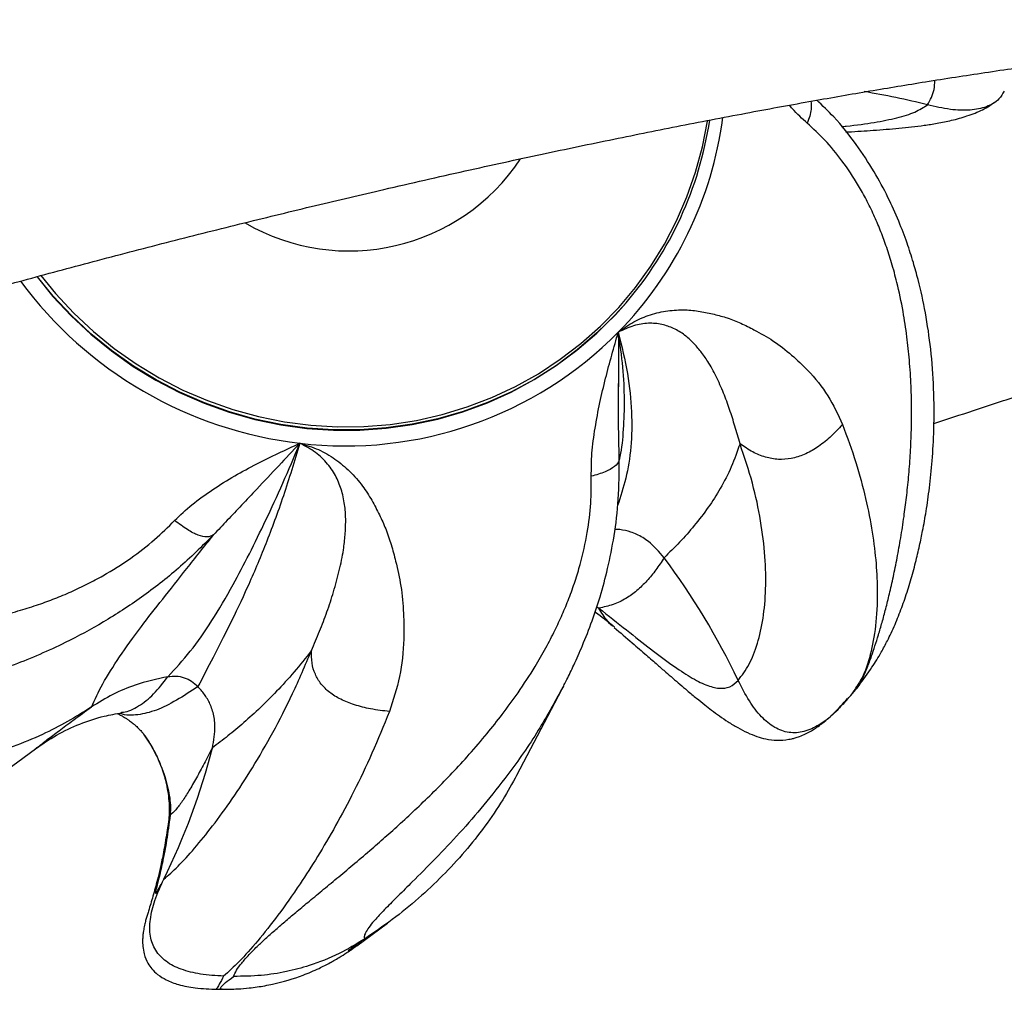
# Model space of a CAD drawing. Units: inches. Extents: x 33 to 1919, y 28 to 1228.
# Drawn here: x 688 to 695, y 303 to 310 of the extents above; entities that cross this region are included whole.
import ezdxf

# ---------------------------------------------------------------- set-up
doc = ezdxf.new("R2010")
doc.units = ezdxf.units.IN
doc.header["$LTSCALE"] = 115
doc.header["$MEASUREMENT"] = 0

msp = doc.modelspace()

# ---------------------------------------------------------------- linework, layer by layer
at = {"color": 7, "linetype": 'Continuous', "lineweight": 25}
for p, q in [((692.3578591, 307.7803111), (692.3597098, 307.7824671)), ((692.3042699, 307.2220042), (692.304278, 307.1593006)), ((692.3046645, 306.6391371), (692.3050602, 306.6279852)), ((691.5500228, 304.2796302), (691.8830074, 304.9141511)), ((691.8950167, 304.9400598), (691.8809725, 304.9153231)), ((694.0915949, 304.9547875), (694.0669811, 304.9203298)), ((694.0714867, 304.9267567), (694.0834175, 304.9437694)), ((694.0774107, 304.9352041), (694.0928838, 304.9538448)), ((688.6172502, 304.744713), (688.6210114, 304.744967)), ((688.7816332, 304.5832079), (688.7866014, 304.576845)), ((688.7820437, 304.5836408), (688.8356171, 304.502148)), ((687.7185183, 304.2815844), (687.9803794, 304.4746987)), ((687.9784997, 304.4738287), (687.9801341, 304.4750309)), ((688.958919, 303.8723377), (688.9797021, 303.9821346)), ((690.3634101, 303.0141304), (690.5900094, 303.1812288)), ((690.3584498, 303.0109122), (690.3632291, 303.014378))]:
    msp.add_line(p, q, dxfattribs=at)
at = {"color": 8, "linetype": 'Continuous', "lineweight": 25}
msp.add_line((692.1415915, 305.5270432), (692.1577386, 305.5170859), dxfattribs=at)
at = {"color": 8, "linetype": 'Continuous', "lineweight": 25, "flags": 128}
for points in [[(688.2645113, 307.7051346), (688.4099752, 307.5693976), (688.5644117, 307.4439548), (688.7270513, 307.329431), (688.8970837, 307.2263968), (689.0736619, 307.1353655), (689.2559061, 307.0567907), (689.4429083, 306.9910637), (689.6337371, 306.9385121), (689.8274416, 306.8993976), (690.0230569, 306.8739152), (690.2196084, 306.8621916), (690.4161168, 306.8642855), (690.6116033, 306.8801863), (690.8050938, 306.9098148), (690.9956245, 306.9530234), (691.1822461, 307.0095969), (691.3640289, 307.0792534), (691.5400672, 307.1616458), (691.709484, 307.2563638), (691.8714353, 307.3629354), (692.0251144, 307.4808296), (692.1697554, 307.6094592), (692.3046379, 307.7481834), (692.4290899, 307.8963109), (692.5424914, 308.0531038), (692.6442773, 308.2177811), (692.7339407, 308.3895223), (692.8110348, 308.5674717), (692.8751755, 308.7507429), (692.9260433, 308.9384228), (692.9633847, 309.1295764), (692.9637037, 309.1315948)], [(692.3597098, 307.7824671), (692.2803662, 307.6940697), (692.1436097, 307.5584318), (691.9974164, 307.4328893), (691.8424986, 307.318054), (691.679611, 307.2144852), (691.5095472, 307.1226875), (691.3331358, 307.0431083), (691.151236, 306.9761351), (690.9647343, 306.9220943), (690.7745392, 306.8812491), (690.5815773, 306.8537986), (690.3867886, 306.8398764), (690.1911223, 306.8395505), (689.9955315, 306.8528223), (689.8009692, 306.8796273), (689.6083832, 306.9198349), (689.4187118, 306.973249), (689.2328791, 307.0396097), (689.0517904, 307.1185934), (688.876328, 307.2098155), (688.7073466, 307.3128314), (688.5456697, 307.4271394), (688.3920847, 307.5521825), (688.2473401, 307.6873516), (688.1121409, 307.831988), (687.9954244, 307.9745435)], [(688.0196183, 307.9834641), (688.1287444, 307.8504894), (688.2645113, 307.7051346)]]:
    msp.add_lwpolyline(points, dxfattribs=at)
at = {"color": 7, "linetype": 'Continuous', "lineweight": 25, "flags": 128}
msp.add_lwpolyline([(687.9924624, 307.9738371), (688.1102902, 307.829832), (688.2454894, 307.6851955), (688.3902341, 307.5500265), (688.543819, 307.4249834), (688.705496, 307.3106754), (688.8744773, 307.2076595), (689.0499397, 307.1164374), (689.2310284, 307.0374537), (689.4168612, 306.971093), (689.6065325, 306.9176789), (689.7991185, 306.8774713), (689.9936809, 306.8506663), (690.1892716, 306.8373945), (690.384938, 306.8377204), (690.5797266, 306.8516426), (690.7726885, 306.8790931), (690.9628837, 306.9199383), (691.1493854, 306.9739791), (691.3312851, 307.0409522), (691.5076966, 307.1205315), (691.6777604, 307.2123292), (691.840648, 307.3158979), (691.9955658, 307.4307333), (692.1417591, 307.5562758), (692.2785156, 307.6919137), (692.3578591, 307.7803111)], dxfattribs=at)
at = {"color": 7, "linetype": 'Continuous', "lineweight": 25}
for centre, radius, start, end in [((693.2773709, 304.1245323), 5.2916883, 75.59716462, 80.79662019), ((690.3077588, 309.5407051), 2.7022035, 319.40799706, 351.3757182), ((690.3055284, 309.6929603), 1.5261066, 239.66298363, 326.4332924), ((690.2795922, 309.5656932), 2.8453144, 263.1760129, 315.28818948), ((688.3553821, 302.6835995), 5.3531172, 25.42553202, 36.81435021), ((689.3995544, 308.6903793), 6, 320.45854772, 321.14568439), ((684.4340992, 305.7218596), 5.0140105, 333.77836454, 345.67580546), ((689.3995544, 308.6903793), 6, 269.24732568, 269.67763209)]:
    msp.add_arc(centre, radius, start, end, dxfattribs=at)
at = {"color": 8, "linetype": 'Continuous', "lineweight": 25}
for centre, radius, start, end in [((690.2997723, 309.5241073), 2.8017581, 315.60221317, 352.44018667), ((690.2917223, 309.7300317), 3.0099394, 216.43125953, 263.31844597)]:
    msp.add_arc(centre, radius, start, end, dxfattribs=at)
at = {"color": 7, "linetype": 'Continuous', "lineweight": 25}
for points, knots in [([(700.5582543, 309.714786), (700.5880679, 309.7505766), (700.6432936, 309.8168739), (700.7096151, 309.9079656), (700.75899, 309.9814701), (700.796022, 310.0406144), (700.8264489, 310.0923713), (700.8541926, 310.1424796), (700.8871436, 310.2055232), (700.9271109, 310.2893939), (700.9697387, 310.3923862), (701.015929, 310.5236292), (701.0602577, 310.688935), (701.0904786, 310.8684037), (701.1043517, 311.0435637), (701.1031632, 311.2144445), (701.0855018, 311.3970067), (701.0486758, 311.5845575), (700.9934128, 311.766799), (700.9341267, 311.9107737), (700.8799446, 312.0202013), (700.8273202, 312.1146879), (700.7620001, 312.217421), (700.6853951, 312.3214989), (700.6085792, 312.413151), (700.5353777, 312.4913561), (700.4609549, 312.5633494), (700.3838385, 312.6308899), (700.3071262, 312.6916538), (700.2378266, 312.7418483), (700.171375, 312.7864875), (700.0989256, 312.8315967), (699.9878385, 312.894696), (699.8501215, 312.961555), (699.7018645, 313.0215522), (699.5673588, 313.0680448), (699.4323094, 313.1077847), (699.2927328, 313.1423984), (699.1540778, 313.1710299), (699.0342484, 313.1915319), (698.939529, 313.2054416), (698.8673097, 313.2149363), (698.7945115, 313.2235401), (698.7114301, 313.2322119), (698.6166637, 313.2406523), (698.5166306, 313.2479933), (698.4189483, 313.2537605), (698.3120789, 313.2587498), (698.1900134, 313.2628072), (698.0453031, 313.2654317), (697.8951566, 313.2659305), (697.7483382, 313.2644476), (697.6227605, 313.2617629), (697.5108474, 313.2584336), (697.4022095, 313.2544422), (697.2771633, 313.2488946), (697.1347772, 313.2414192), (696.9817871, 313.2320795), (696.8328947, 313.2217579), (696.7044213, 313.2119603), (696.6054844, 313.2038972), (696.5317603, 313.1976165), (696.4679467, 313.1920141), (696.3973112, 313.1856306), (696.3014528, 313.176657), (696.1768661, 313.1644606), (696.0227747, 313.1485484), (695.8524427, 313.1299461), (695.6346482, 313.1048635), (695.3762737, 313.0731619), (695.0775861, 313.0339033), (694.7841216, 312.9929962), (694.4919374, 312.9501413), (694.1888775, 312.9036128), (693.861742, 312.8511332), (693.5037023, 312.7911309), (693.1141012, 312.7229479), (692.6926063, 312.6459423), (692.2391066, 312.5594783), (691.7612955, 312.4644392), (691.2612653, 312.3608815), (690.7618006, 312.2535507), (690.2773168, 312.145884), (689.8295873, 312.0435121), (689.4192436, 311.9473901), (689.0466141, 311.8582847), (688.6935103, 311.7723142), (688.3483993, 311.6868818), (687.996342, 311.5975574), (687.6417258, 311.5055541), (687.2934113, 311.4132163), (686.9523636, 311.3209818), (686.615632, 311.228185), (686.2650366, 311.1297025), (685.8932167, 311.0231189), (685.4975406, 310.9071867), (685.0797106, 310.7818398), (684.6419113, 310.6471102), (684.1939239, 310.5053897), (683.7494463, 310.3606346), (683.3146458, 310.2147638), (682.8953111, 310.0696854), (682.4925105, 309.9257847), (682.1630093, 309.8041631), (681.8995348, 309.7042897), (681.700819, 309.6274416), (681.5222669, 309.5570355), (681.382448, 309.5009092), (681.2762344, 309.4576902), (681.1982131, 309.4256348), (681.1304489, 309.3975509), (681.0688819, 309.3718396), (681.0028225, 309.3440505), (680.9242354, 309.3106948), (680.8279502, 309.269353), (680.7199316, 309.2223125), (680.606801, 309.1722362), (680.4958491, 309.1222807), (680.3690044, 309.0641819), (680.2288117, 308.9985093), (680.0772585, 308.9254754), (679.9342686, 308.8545403), (679.794957, 308.7833358), (679.6543043, 308.709087), (679.5110854, 308.6306423), (679.3734297, 308.5520537), (679.2476357, 308.4770693), (679.0964483, 308.3830449), (678.9192987, 308.2654436), (678.7618306, 308.1498856), (678.6457491, 308.0573286), (678.5669467, 307.99138), (678.4895266, 307.9224647), (678.4161176, 307.8529542), (678.3542327, 307.7907745), (678.2950169, 307.7279308), (678.2592764, 307.6870466), (678.2408874, 307.666011)], [0, 0, 0, 0, 0.0066144966, 0.0122524815, 0.0159816006, 0.0190835414, 0.02194839, 0.0241572802, 0.0264663084, 0.030975531, 0.0356891, 0.0399449902, 0.0464760665, 0.0529897859, 0.0595432206, 0.0661689984, 0.0729610251, 0.0799225729, 0.0868319517, 0.093060514, 0.0964258687, 0.0998236127, 0.1047260447, 0.1097324431, 0.1140476417, 0.1180429125, 0.1219370193, 0.1262893184, 0.1304427554, 0.1339452495, 0.1369538891, 0.1407040982, 0.1454681372, 0.1545778441, 0.1620170849, 0.1693784164, 0.1770843079, 0.1850809427, 0.1933717184, 0.2010734939, 0.2055727945, 0.2094323661, 0.2133979296, 0.2181478656, 0.223678339, 0.2294192362, 0.2347304543, 0.2396149232, 0.2466434912, 0.2542068818, 0.2621724311, 0.2694593692, 0.2759140372, 0.2803489552, 0.2854538191, 0.2912271682, 0.2976673784, 0.3047724481, 0.3115191028, 0.3169529427, 0.321077222, 0.3238943686, 0.3260860858, 0.3289726164, 0.3325871193, 0.3377805978, 0.3439827437, 0.3508492472, 0.3575983799, 0.3688735222, 0.3797142723, 0.3901226728, 0.4001006358, 0.4102014704, 0.4210839634, 0.4327458634, 0.445183019, 0.4583907524, 0.4723639934, 0.4870971165, 0.5018885028, 0.5173643624, 0.5316927639, 0.5448849045, 0.5569504277, 0.5678976158, 0.5777337711, 0.5880755107, 0.5983372374, 0.6087873687, 0.6194241193, 0.6292542917, 0.6392354192, 0.649712116, 0.6610610462, 0.6732836396, 0.6863812155, 0.7003552369, 0.7152007178, 0.7302244043, 0.7449601855, 0.760056784, 0.7748401817, 0.7893110827, 0.7976929326, 0.8058926014, 0.8132974016, 0.8197694265, 0.823565221, 0.826945439, 0.8299097417, 0.8324578205, 0.8350894706, 0.8386931025, 0.8429981519, 0.8481806349, 0.8536421655, 0.8589681501, 0.8641584879, 0.8722777838, 0.8801061917, 0.8877383263, 0.8952016562, 0.9031367766, 0.9116617295, 0.9204246371, 0.9283794235, 0.9355360681, 0.9498421994, 0.9642606358, 0.9689395035, 0.97451229, 0.9809958158, 0.9857832553, 0.9909821757, 0.9953601817, 1, 1, 1, 1]), ([(680.8575675, 305.3443851), (680.857393, 305.344214), (680.8565812, 305.3434186), (680.8604242, 305.3467364), (680.8713485, 305.3554706), (680.883752, 305.3649733), (680.8981778, 305.3756565), (680.9150077, 305.3877637), (680.9402437, 305.4053828), (680.9764092, 305.4296577), (681.0213238, 305.4585244), (681.0704942, 305.4888922), (681.1301562, 305.5245253), (681.2026526, 305.5662362), (681.289875, 305.614404), (681.3786825, 305.6617523), (681.4732556, 305.7106136), (681.5783914, 305.7633291), (681.697471, 305.8212401), (681.8663847, 305.9009073), (682.0878645, 306.0011877), (682.3741791, 306.1247556), (682.6844686, 306.2528979), (683.0192317, 306.3854723), (683.3697485, 306.5190139), (683.7298409, 306.6514213), (684.0877827, 306.7787747), (684.4513111, 306.9043342), (684.8301983, 307.0315883), (685.2471041, 307.1676187), (685.670284, 307.3016178), (686.0942953, 307.4321789), (686.5137785, 307.5580725), (686.959154, 307.6882458), (687.4302459, 307.8222108), (687.9266356, 307.9593859), (688.4475461, 308.0991066), (688.9848017, 308.2387796), (689.5241001, 308.3745136), (690.0508782, 308.502831), (690.5975146, 308.6317357), (691.1586202, 308.7593234), (691.7279015, 308.8835803), (692.2611263, 308.9952648), (692.7757086, 309.0986436), (693.2679855, 309.1931971), (693.7347663, 309.2786047), (694.1688075, 309.3542026), (694.5948627, 309.4246193), (695.0282596, 309.4919552), (695.4710961, 309.5557308), (695.8310152, 309.6029596), (696.1045739, 309.6359808), (696.2878906, 309.656824), (696.4485116, 309.6740135), (696.5787096, 309.6871389), (696.6825958, 309.6970811), (696.771822, 309.7052577), (696.8692762, 309.7137763), (696.9790342, 309.7227788), (697.1024776, 309.7321059), (697.2313212, 309.7408789), (697.3591574, 309.7484739), (697.4756369, 309.7543498), (697.5761547, 309.7585565), (697.6668151, 309.7616163), (697.7536004, 309.7638358), (697.8428775, 309.7653051), (697.9344185, 309.7658431), (698.0192034, 309.7652962), (698.093138, 309.7639131), (698.1563841, 309.7620083), (698.2161617, 309.7594956), (698.2747239, 309.7562495), (698.330414, 309.7522777), (698.3778794, 309.7480351), (698.4143758, 309.7441352), (698.4426572, 309.7406704), (698.4657182, 309.7374975), (698.4866174, 309.7342481), (698.5053412, 309.7310454), (698.5159083, 309.7286096), (698.5130812, 309.7294831), (698.5127713, 309.7295788)], [0, 0, 0, 0, 0.001555051, 0.007231696, 0.012905337, 0.018181307, 0.023124505, 0.028341128, 0.034267746, 0.041765666, 0.050080171, 0.057796236, 0.064877973, 0.075542878, 0.085252044, 0.094566356, 0.103507695, 0.112933856, 0.123268789, 0.133961332, 0.153629068, 0.172631924, 0.192376931, 0.212355083, 0.231879507, 0.250941077, 0.269534826, 0.286224943, 0.304113967, 0.323202334, 0.343490192, 0.360584987, 0.378447534, 0.397077708, 0.41647522, 0.436639801, 0.457571096, 0.479265769, 0.500875983, 0.521731929, 0.541832624, 0.565893448, 0.588771311, 0.610464927, 0.63097319, 0.652533578, 0.672605472, 0.691227994, 0.709946421, 0.730510079, 0.75204443, 0.774543129, 0.785454918, 0.795464424, 0.804420326, 0.812324247, 0.817797559, 0.822636777, 0.828257681, 0.835605081, 0.84318966, 0.852010015, 0.861152633, 0.869437365, 0.876861848, 0.883428453, 0.890299272, 0.897714525, 0.905942474, 0.9146011, 0.921541141, 0.928073376, 0.934680797, 0.941979842, 0.949967859, 0.957621408, 0.963670009, 0.968693008, 0.974193216, 0.98066872, 0.988082008, 0.998693508, 1, 1, 1, 1]), ([(694.641079, 306.8879092), (694.7399538, 306.9197745), (694.9590867, 306.9903964), (695.2808177, 307.0974537), (695.5969694, 307.2048332), (695.8824233, 307.3040154), (696.1489749, 307.3985434), (696.4125514, 307.4940197), (696.6795274, 307.5929397), (696.949335, 307.6953729), (697.2186013, 307.8003251), (697.4285465, 307.8845001), (697.5769068, 307.9452149), (697.6627126, 307.9807154), (697.7354696, 308.0111086), (697.7955981, 308.0364355), (697.8450258, 308.0573989), (697.893268, 308.0779773), (697.9532834, 308.1037422), (698.0342775, 308.1388419), (698.1375641, 308.1841888), (698.2558832, 308.2370024), (698.3786468, 308.2928708), (698.5179451, 308.3575536), (698.6632752, 308.4267686), (698.8129272, 308.5002306), (698.9521728, 308.5706084), (699.0888688, 308.6418556), (699.2219773, 308.7136452), (699.3466904, 308.7833676), (699.4643866, 308.8515596), (699.5836584, 308.9233424), (699.6975974, 308.9950718), (699.7986316, 309.0616945), (699.8791637, 309.1169844), (699.95014, 309.1674905), (700.0198438, 309.2188662), (700.0875747, 309.2708885), (700.1548876, 309.3247661), (700.2277651, 309.3856509), (700.3024929, 309.4518041), (700.3758561, 309.5208182), (700.4393327, 309.5842157), (700.5011051, 309.6494753), (700.5387609, 309.6925084), (700.5582241, 309.7147508)], [0, 0, 0, 0, 0.034424258, 0.076293356, 0.115424181, 0.150401555, 0.183817326, 0.218456715, 0.254495041, 0.291938622, 0.330794252, 0.370145465, 0.385250441, 0.398479299, 0.409830042, 0.419300916, 0.42689042, 0.433359097, 0.442339224, 0.455667069, 0.472615007, 0.493191124, 0.515165125, 0.535861515, 0.566657371, 0.594070271, 0.619789658, 0.646914069, 0.67521311, 0.701581926, 0.726017099, 0.751927667, 0.781196009, 0.804767693, 0.824478703, 0.840542249, 0.857357658, 0.876439565, 0.891924908, 0.91026763, 0.932382155, 0.949088854, 0.967509304, 0.983206556, 1, 1, 1, 1]), ([(695.1620348, 309.3509727), (695.150572, 309.3311498), (695.1207011, 309.2794932), (695.0286397, 309.2291248), (694.9038428, 309.2056716), (694.7545871, 309.2132058), (694.6501213, 309.2370238), (694.5936139, 309.2499073)], [0, 0, 0, 0, 0.110659427, 0.288366869, 0.487482767, 0.722770348, 1, 1, 1, 1]), ([(694.0830054, 304.941727), (694.1171549, 304.9869531), (694.1782405, 305.0678522), (694.2471822, 305.1811816), (694.2944582, 305.269491), (694.337966, 305.3593911), (694.3816167, 305.4616923), (694.4280228, 305.5885476), (694.4690619, 305.7188078), (694.504637, 305.8491232), (694.5346911, 305.9759884), (694.5606742, 306.1013796), (694.5857889, 306.2425969), (694.6104086, 306.4153831), (694.6309818, 306.6171844), (694.6445541, 306.8627907), (694.6435171, 307.1400883), (694.6219489, 307.4312956), (694.5825376, 307.7016472), (694.5359333, 307.91556), (694.4884499, 308.0872991), (694.4417176, 308.2320037), (694.3803129, 308.3936941), (694.3002846, 308.5711153), (694.1968346, 308.762559), (694.063867, 308.9631086), (693.9238479, 309.1419456), (693.8156413, 309.2440893), (693.7727211, 309.2846046)], [0, 0, 0, 0, 0.028772715, 0.051467773, 0.068743606, 0.081606817, 0.113409539, 0.147115572, 0.183288041, 0.21934215, 0.250653251, 0.277843421, 0.312707603, 0.352922884, 0.398291121, 0.448843497, 0.51421228, 0.575462069, 0.632364175, 0.684408895, 0.711570627, 0.742872176, 0.778384399, 0.818234957, 0.862635689, 0.911795383, 0.965013608, 1, 1, 1, 1]), ([(693.9896684, 309.0487691), (693.9952338, 309.0490842), (694.067119, 309.053154), (694.165629, 309.0594614), (694.2896344, 309.068676), (694.3843154, 309.0769175), (694.4784161, 309.0866621), (694.5721418, 309.0984608), (694.6701248, 309.113753), (694.7787284, 309.1356818), (694.8936158, 309.1679171), (695.0077615, 309.2123366), (695.069351, 309.2545899), (695.1007031, 309.2760989)], [0, 0, 0, 0, 0.011004521, 0.142138511, 0.212858744, 0.286093889, 0.361907556, 0.440397939, 0.525528729, 0.623658481, 0.736949621, 0.866094332, 1, 1, 1, 1]), ([(692.3016275, 307.5638974), (692.3396886, 307.5912408), (692.415714, 307.6458581), (692.5408908, 307.6977338), (692.6693289, 307.726195), (692.7933812, 307.7327061), (692.9084554, 307.7201363), (693.0123566, 307.6981325), (693.113332, 307.6703101), (693.2117041, 307.6313093), (693.3251211, 307.573716), (693.4557966, 307.5017708), (693.5872885, 307.3968862), (693.7277438, 307.2652245), (693.8626739, 307.0994799), (693.9304112, 306.9530047), (693.9639521, 306.8804759)], [0, 0, 0, 0, 0.0554046026, 0.1106685096, 0.1676892723, 0.2260307854, 0.2778436994, 0.3287215656, 0.3771949559, 0.4296555522, 0.4845288053, 0.567497768, 0.6581616792, 0.7451387258, 0.8738027977, 1, 1, 1, 1]), ([(693.2041625, 306.7372329), (693.1917764, 306.7808526), (693.1667051, 306.8691457), (693.1275028, 306.9919333), (693.0834658, 307.114538), (693.0287391, 307.2345418), (692.9749596, 307.3367532), (692.914992, 307.4204189), (692.8587581, 307.4857762), (692.794673, 307.5450507), (692.7160301, 307.5926517), (692.6270145, 307.6252793), (692.5260827, 307.6344709), (692.4144526, 307.6168005), (692.3395693, 307.5816881), (692.3016275, 307.5638974)], [0, 0, 0, 0, 0.096850833, 0.196041594, 0.297788624, 0.405055554, 0.5049376, 0.573157965, 0.636828043, 0.697784415, 0.762858014, 0.821445944, 0.879781877, 0.939088021, 1, 1, 1, 1]), ([(692.1016431, 306.4959824), (692.1020415, 306.5524645), (692.1028663, 306.6694068), (692.1290856, 306.8529023), (692.1629672, 307.0387352), (692.2061063, 307.2196931), (692.2529293, 307.3937167), (692.2855167, 307.5075706), (692.3016389, 307.5638984)], [0, 0, 0, 0, 0.164119892, 0.339799687, 0.51553827, 0.683103539, 0.843219332, 1, 1, 1, 1]), ([(692.3090082, 306.639344), (692.307694, 306.6813103), (692.3046496, 306.7785339), (692.3038869, 306.9667399), (692.304305, 307.1114885), (692.3045693, 307.202994)], [0, 0, 0, 0, 0.218358047, 0.505870788, 1, 1, 1, 1]), ([(693.9639029, 306.8804197), (693.9334899, 306.8474105), (693.8771242, 306.7862332), (693.7811063, 306.7096534), (693.683915, 306.6548796), (693.5843894, 306.6236308), (693.4848118, 306.6173458), (693.3874687, 306.635447), (693.2912074, 306.6757794), (693.2346312, 306.7156655), (693.2041046, 306.7371867)], [0, 0, 0, 0, 0.152976006, 0.28351673, 0.396655416, 0.5, 0.603344584, 0.71648327, 0.847023994, 1, 1, 1, 1]), ([(688.9628286, 305.0092485), (689.0186621, 305.0695399), (689.1304405, 305.1902429), (689.2885694, 305.4184054), (689.4325218, 305.6631977), (689.5658316, 305.9163249), (689.6882569, 306.1667948), (689.8136671, 306.4376757), (689.8991192, 306.6400831), (689.9415271, 306.7405332)], [0, 0, 0, 0, 0.168020894, 0.33637689, 0.50516842, 0.630693175, 0.7555354, 0.878677836, 1, 1, 1, 1]), ([(689.0124614, 306.167579), (689.0541981, 306.20766), (689.1406112, 306.290645), (689.2938793, 306.3979057), (689.4546538, 306.4989929), (689.6187017, 306.5874293), (689.7805843, 306.666817), (689.8882535, 306.7161296), (689.9415214, 306.7405264)], [0, 0, 0, 0, 0.164119892, 0.339799687, 0.51553827, 0.683103539, 0.843219332, 1, 1, 1, 1]), ([(689.9415267, 306.740532), (689.9010146, 306.6080663), (689.8191351, 306.340339), (689.6872701, 305.9862091), (689.5526357, 305.6670439), (689.4196361, 305.3892142), (689.2956393, 305.1468643), (689.2223285, 305.0057611), (689.1856771, 304.935217)], [0, 0, 0, 0, 0.161976677, 0.327372298, 0.494444495, 0.663154102, 0.831595093, 1, 1, 1, 1]), ([(689.9415188, 306.7405237), (689.8888414, 306.6846301), (689.7799068, 306.5690445), (689.6381773, 306.4178155), (689.5110365, 306.2836194), (689.4055256, 306.1719414), (689.3348832, 306.0967666), (689.3005393, 306.0602193)], [0, 0, 0, 0, 0.240213619, 0.496752053, 0.674339531, 0.841675427, 1, 1, 1, 1]), ([(689.941513, 306.7405356), (689.9879603, 306.7264286), (690.0807369, 306.6982505), (690.2053121, 306.6251697), (690.3148172, 306.5327581), (690.4051528, 306.4285534), (690.4752727, 306.3186071), (690.5308718, 306.2114684), (690.5803707, 306.1023132), (690.619977, 305.9872001), (690.656592, 305.844952), (690.6952841, 305.6757108), (690.7109218, 305.4809271), (690.7142965, 305.2564224), (690.690057, 305.009673), (690.6333061, 304.8363824), (690.6052053, 304.7505758)], [0, 0, 0, 0, 0.055404603, 0.11066851, 0.167689272, 0.226030785, 0.277843699, 0.328721566, 0.377194956, 0.429655552, 0.484528805, 0.567497768, 0.658161679, 0.745138726, 0.873802798, 1, 1, 1, 1]), ([(690.026737, 305.2023667), (690.0474743, 305.2505387), (690.0894499, 305.3480465), (690.1431577, 305.4911728), (690.1929406, 305.6394232), (690.2339963, 305.7939628), (690.2636412, 305.9327235), (690.2777914, 306.058345), (690.2823203, 306.164826), (690.2774868, 306.2726948), (690.2551549, 306.3825189), (690.2151314, 306.489721), (690.1505356, 306.5887196), (690.0592945, 306.6768762), (689.9811216, 306.7191277), (689.941513, 306.7405356)], [0, 0, 0, 0, 0.096850833, 0.196041594, 0.297788624, 0.405055554, 0.5049376, 0.573157965, 0.636828043, 0.697784415, 0.762858014, 0.821445944, 0.879781877, 0.939088021, 1, 1, 1, 1]), ([(693.2041052, 306.7371886), (693.1836028, 306.6792391), (693.1416768, 306.5607362), (693.0607736, 306.4057384), (692.9680986, 306.2607792), (692.8665831, 306.1292347), (692.7572042, 306.0046573), (692.6798719, 305.9292439), (692.6409842, 305.8913211)], [0, 0, 0, 0, 0.162774733, 0.332863403, 0.494312162, 0.666075666, 0.83208128, 1, 1, 1, 1]), ([(693.1900181, 304.9818941), (693.2183188, 305.019067), (693.2751103, 305.0936622), (693.3363774, 305.2505018), (693.3786392, 305.4376756), (693.3979621, 305.6543411), (693.3932262, 305.8973122), (693.3610989, 306.1611752), (693.3025873, 306.4418041), (693.236958, 306.6386482), (693.2041046, 306.7371867)], [0, 0, 0, 0, 0.12627001, 0.253387518, 0.378394975, 0.504501685, 0.628734856, 0.753861868, 0.876785464, 1, 1, 1, 1]), ([(691.8832079, 304.9144712), (691.8955325, 304.9383358), (691.9244327, 304.9942967), (691.977038, 305.1038301), (692.0409234, 305.24847), (692.1070614, 305.4179133), (692.1704208, 305.6087018), (692.2270452, 305.8181211), (692.2745539, 306.0589487), (692.3080233, 306.3310873), (692.3084155, 306.5264011), (692.3086197, 306.628108)], [0, 0, 0, 0, 0.055210444, 0.12946428, 0.223185007, 0.336832565, 0.442551608, 0.562035696, 0.695633316, 0.841505234, 1, 1, 1, 1]), ([(689.4495284, 302.7864017), (689.4558287, 302.8009435), (689.4684203, 302.8300061), (689.5079091, 302.8843624), (689.5622724, 302.9463602), (689.626047, 303.0102901), (689.6939707, 303.0735799), (689.7623129, 303.1343451), (689.8382419, 303.1996796), (689.9214661, 303.2697283), (690.0143162, 303.3469038), (690.1171418, 303.4319243), (690.2300623, 303.5255689), (690.3497146, 303.6258998), (690.4689661, 303.727765), (690.5873172, 303.8311739), (690.704288, 303.9363532), (690.8262466, 304.0501519), (690.9491415, 304.1700467), (691.0738015, 304.297829), (691.2005527, 304.435645), (691.3245976, 304.5805365), (691.4456544, 304.7329812), (691.5661544, 304.8983394), (691.6739126, 305.0638953), (691.7635879, 305.2188833), (691.8301991, 305.347146), (691.8871024, 305.4692458), (691.937582, 305.5913413), (691.9820491, 305.715427), (692.0312604, 305.8773579), (692.0742473, 306.0701616), (692.1022085, 306.2896981), (692.1018181, 306.4294419), (692.1016322, 306.4959798)], [0, 0, 0, 0, 0.036384028, 0.072715417, 0.109177034, 0.145945457, 0.172880562, 0.200080957, 0.22760249, 0.255495175, 0.283802729, 0.315106786, 0.347024516, 0.379585561, 0.412809945, 0.441617841, 0.47161512, 0.50278732, 0.535112477, 0.566158457, 0.599623619, 0.635441336, 0.667278075, 0.701913601, 0.74225563, 0.769860783, 0.794637786, 0.81702321, 0.839511078, 0.86295717, 0.885222436, 0.927136643, 0.965306716, 1, 1, 1, 1]), ([(684.7944558, 305.0983035), (684.8034036, 305.1166532), (684.8212863, 305.1533261), (684.8698031, 305.1988828), (684.9339888, 305.2372976), (685.0076702, 305.2653166), (685.0854235, 305.2855093), (685.1633058, 305.2997705), (685.2497822, 305.3106278), (685.3447886, 305.3183732), (685.4513267, 305.3235239), (685.5702143, 305.326177), (685.7021751, 305.3266319), (685.8439057, 305.3254802), (685.9874876, 305.3235565), (686.1324707, 305.3215564), (686.2785856, 305.3202952), (686.4345702, 305.3205999), (686.5961497, 305.3233943), (686.7650978, 305.3294843), (686.9431433, 305.3402791), (687.1251839, 305.3570324), (687.3113513, 305.3803884), (687.5069981, 305.412625), (687.6952313, 305.4534586), (687.8647099, 305.4993261), (688.0003262, 305.5426158), (688.1254349, 305.5884341), (688.2465692, 305.6388686), (688.3654287, 305.6950926), (688.5150404, 305.7749105), (688.6833901, 305.8814741), (688.8618508, 306.0184739), (688.9638743, 306.119489), (689.012452, 306.1675865)], [0, 0, 0, 0, 0.036384028, 0.072715417, 0.109177034, 0.145945457, 0.172880562, 0.200080957, 0.22760249, 0.255495175, 0.283802729, 0.315106786, 0.347024516, 0.379585561, 0.412809945, 0.441617841, 0.47161512, 0.50278732, 0.535112477, 0.566158457, 0.599623619, 0.635441336, 0.667278075, 0.701913601, 0.74225563, 0.769860783, 0.794637786, 0.81702321, 0.839511078, 0.86295717, 0.885222436, 0.927136643, 0.965306716, 1, 1, 1, 1]), ([(689.3003012, 306.0599939), (689.285831, 306.0531938), (689.2584216, 306.0403131), (689.1900077, 306.0543902), (689.1050836, 306.0976279), (689.0444581, 306.1434144), (689.012452, 306.1675865)], [0, 0, 0, 0, 0.263965454, 0.5, 0.736034546, 1, 1, 1, 1]), ([(692.6409878, 305.8913165), (692.6047524, 305.9343689), (692.5575, 305.9905107), (692.483526, 306.0410397), (692.4398386, 306.0646785), (692.3837811, 306.0865624), (692.3284764, 306.10043), (692.2884939, 306.1006808), (692.2759259, 306.1007596)], [0, 0, 0, 0, 0.3828066834, 0.499194237, 0.6120903861, 0.7230373153, 0.9129400679, 1, 1, 1, 1]), ([(689.3003012, 306.0599939), (689.2146541, 305.9756861), (689.0430594, 305.8067745), (688.7684418, 305.5946502), (688.48738, 305.4112427), (688.1719136, 305.2414694), (687.8235218, 305.0912953), (687.4446128, 304.9671869), (687.1034656, 304.8844023), (686.8050078, 304.8291746), (686.548978, 304.7915232), (686.3074015, 304.7619469), (686.1097585, 304.7386122), (685.9562459, 304.715703), (685.8414534, 304.6920073), (685.755139, 304.6639596), (685.6956962, 304.6316107), (685.6590018, 304.5966035), (685.6378991, 304.5560573), (685.6380954, 304.5247277), (685.6381942, 304.5089674)], [0, 0, 0, 0, 0.065949861, 0.132131137, 0.198129285, 0.263106003, 0.348829779, 0.434215787, 0.518990673, 0.581393294, 0.642973523, 0.704066623, 0.764720651, 0.804484455, 0.843868112, 0.883230194, 0.912508117, 0.941514408, 0.970578991, 1, 1, 1, 1]), ([(688.3960557, 304.7849891), (688.421322, 304.8404379), (688.4718774, 304.951386), (688.5993532, 305.1522597), (688.7501284, 305.3617909), (688.919874, 305.5811868), (689.097541, 305.8031813), (689.2331699, 305.9749154), (689.3005085, 306.0601799)], [0, 0, 0, 0, 0.183980603, 0.368128101, 0.552737414, 0.703710229, 0.85289476, 1, 1, 1, 1]), ([(692.6409912, 305.8913118), (692.6211325, 305.8606731), (692.5817699, 305.7999433), (692.5144459, 305.7182913), (692.4415763, 305.6464794), (692.35854, 305.5866013), (692.2671174, 305.5407914), (692.1936248, 305.5248424), (692.1576821, 305.5170422)], [0, 0, 0, 0, 0.168465032, 0.333919752, 0.50564979, 0.667134036, 0.837206694, 1, 1, 1, 1]), ([(692.1576834, 305.5170424), (692.22768, 305.4618575), (692.3675088, 305.3516172), (692.5457975, 305.2107406), (692.7029437, 305.092709), (692.8387031, 305.0025358), (692.9543431, 304.9432219), (693.051333, 304.9183632), (693.1316647, 304.9265385), (693.1706101, 304.9634832), (693.1900181, 304.9818941)], [0, 0, 0, 0, 0.123214975, 0.246140706, 0.371265173, 0.495500621, 0.621604364, 0.746616621, 0.873729452, 1, 1, 1, 1]), ([(692.2729943, 305.3759997), (692.2559755, 305.3906613), (692.2100443, 305.4302309), (692.1779445, 305.4835335), (692.1577386, 305.5170859)], [0, 0, 0, 0, 0.370528255, 1, 1, 1, 1]), ([(692.1295074, 305.4905435), (692.1307791, 305.489702), (692.1794238, 305.4575117), (692.2195495, 305.4208846), (692.2586262, 305.385215)], [0, 0, 0, 0, 0.026142759, 1, 1, 1, 1]), ([(692.2712199, 305.3738563), (692.3163444, 305.3354597), (692.3995027, 305.2646999), (692.5047356, 305.1732876), (692.5865918, 305.1019533), (692.651295, 305.0455939), (692.7069221, 304.9973631), (692.7598119, 304.9518567), (692.8191188, 304.9014449), (692.8804111, 304.8504091), (692.9405338, 304.8019631), (692.9957782, 304.7591053), (693.0537394, 304.7162651), (693.11857, 304.6718348), (693.1869614, 304.6299319), (693.257229, 304.5935499), (693.3265321, 304.565491), (693.3991148, 304.5453561), (693.4753465, 304.5356639), (693.541915, 304.539571), (693.588074, 304.548849), (693.6121408, 304.554875), (693.6473991, 304.5661537), (693.6937815, 304.5857655), (693.7526961, 304.6182692), (693.8245032, 304.6693144), (693.9103107, 304.7450043), (693.968092, 304.81019), (694.0002239, 304.8464393)], [0, 0, 0, 0, 0.070323371, 0.129596755, 0.177894396, 0.215208407, 0.248139808, 0.282300176, 0.317726511, 0.366764878, 0.409966638, 0.447523073, 0.489993429, 0.535507855, 0.587487071, 0.639713778, 0.688880228, 0.735017459, 0.788408482, 0.836930793, 0.848352519, 0.859779265, 0.873129421, 0.889240363, 0.908813942, 0.932833628, 0.962649125, 1, 1, 1, 1]), ([(688.9321258, 303.506446), (688.9662167, 303.5364241), (689.0346272, 303.5965815), (689.1576734, 303.7312576), (689.2929387, 303.8975405), (689.4377673, 304.0967797), (689.5888352, 304.3281502), (689.7403189, 304.5897051), (689.8894131, 304.8786521), (689.9808777, 305.0943873), (690.026664, 305.2023824)], [0, 0, 0, 0, 0.12627001, 0.253387518, 0.378394975, 0.504501685, 0.628734856, 0.753861868, 0.876785464, 1, 1, 1, 1]), ([(690.0266654, 305.2023842), (689.9837323, 305.1484032), (689.895937, 305.0380158), (689.7702768, 304.9006467), (689.6458664, 304.776359), (689.5259447, 304.6677938), (689.4070712, 304.5681061), (689.3306578, 304.5103842), (689.2922322, 304.4813579)], [0, 0, 0, 0, 0.162774733, 0.332863403, 0.494312162, 0.666075666, 0.83208128, 1, 1, 1, 1]), ([(690.605128, 304.7505835), (690.558793, 304.7561486), (690.4729184, 304.7664625), (690.3501179, 304.7967162), (690.2451438, 304.837778), (690.1587592, 304.8912275), (690.0935589, 304.9561707), (690.0504263, 305.0307849), (690.0268372, 305.1148663), (690.0267247, 305.1717109), (690.026664, 305.2023824)], [0, 0, 0, 0, 0.152976006, 0.28351673, 0.396655416, 0.5, 0.603344584, 0.71648327, 0.847023994, 1, 1, 1, 1]), ([(688.9628821, 305.0092568), (688.8812977, 304.9914608), (688.7403662, 304.9607194), (688.5512912, 304.8802963), (688.4481235, 304.8169554), (688.396036, 304.7849757)], [0, 0, 0, 0, 0.404987937, 0.69958953, 1, 1, 1, 1]), ([(688.9630377, 305.0094501), (688.9832374, 305.0116757), (689.0236032, 305.0161233), (689.0843056, 305.0041767), (689.1403404, 304.9771717), (689.1705068, 304.9492556), (689.1856771, 304.935217)], [0, 0, 0, 0, 0.250553775, 0.500689116, 0.748902882, 1, 1, 1, 1]), ([(693.9763674, 304.8161829), (693.9533027, 304.7901664), (693.8982725, 304.7280935), (693.7997563, 304.6515958), (693.6846342, 304.5968916), (693.5665441, 304.5875708), (693.4544884, 304.629348), (693.3553677, 304.7140863), (693.2650564, 304.8343078), (693.2163593, 304.930086), (693.1900181, 304.9818942)], [0, 0, 0, 0, 0.101602678, 0.242413988, 0.361724454, 0.468215706, 0.57447649, 0.693538535, 0.834229564, 1, 1, 1, 1]), ([(689.2922309, 304.4813524), (689.3026644, 304.535478), (689.3162702, 304.6060598), (689.3082599, 304.6940979), (689.298584, 304.7423013), (689.2798759, 304.7993375), (689.2472715, 304.862113), (689.2106884, 304.9089522), (689.188975, 304.9317067), (689.1856558, 304.9351851)], [0, 0, 0, 0, 0.33916512, 0.442284006, 0.542309522, 0.640608037, 0.808861081, 0.970781115, 1, 1, 1, 1]), ([(693.9778705, 304.8147933), (693.9892875, 304.8277094), (694.0187018, 304.8609859), (694.0466453, 304.8985365), (694.0637427, 304.9215121)], [0, 0, 0, 0, 0.38814474, 1, 1, 1, 1]), ([(688.3960341, 304.7849783), (688.3375104, 304.7477619), (688.2201293, 304.6731169), (688.0259377, 304.5747545), (687.8160341, 304.4878786), (687.5888195, 304.4162164), (687.3531967, 304.3631078), (687.1125992, 304.3293612), (686.8699611, 304.3145053), (686.6259996, 304.317725), (686.3802216, 304.338546), (686.1322819, 304.3772927), (685.8838401, 304.4323397), (685.7202036, 304.4833858), (685.6381945, 304.5089684)], [0, 0, 0, 0, 0.073267848, 0.146953309, 0.229356491, 0.312346383, 0.397109782, 0.482447474, 0.566361874, 0.650749974, 0.736511583, 0.822701271, 0.911143882, 1, 1, 1, 1]), ([(687.9754288, 304.4710479), (688.0287288, 304.5075756), (688.1343308, 304.5799472), (688.308154, 304.6606917), (688.4709392, 304.7161167), (688.577589, 304.7336846), (688.6217605, 304.7409608)], [0, 0, 0, 0, 0.273733574, 0.542342007, 0.810450086, 1, 1, 1, 1]), ([(688.590991, 304.7351704), (688.5912184, 304.7350576), (688.6007111, 304.7303526), (688.6171052, 304.721091), (688.6401836, 304.7075771), (688.6602383, 304.6946944), (688.6821972, 304.6795888), (688.7046503, 304.6624956), (688.7235036, 304.6465086), (688.7381041, 304.6330035), (688.7496194, 304.6215971), (688.7608269, 304.6096444), (688.7702, 304.598751), (688.7766062, 304.5907941), (688.7804218, 304.5858487), (688.7819679, 304.5837343), (688.7820927, 304.5835636)], [0, 0, 0, 0, 0.0017777071, 0.0741990581, 0.1466055722, 0.2140921399, 0.2830529915, 0.3986452364, 0.5042922428, 0.5828563182, 0.6571605554, 0.7588606855, 0.8501600204, 0.9258021874, 0.9940091241, 1, 1, 1, 1]), ([(690.605128, 304.7505835), (690.5625959, 304.6461113), (690.4783123, 304.4390845), (690.3431011, 304.1579578), (690.2072194, 303.9022875), (690.072805, 303.6736471), (689.9284396, 303.4487203), (689.777847, 303.2358713), (689.626215, 303.0443531), (689.4890779, 302.8901957), (689.4135254, 302.8221843), (689.3758525, 302.7882715)], [0, 0, 0, 0, 0.104009288, 0.206109603, 0.306219479, 0.404279446, 0.500253874, 0.626080839, 0.749815888, 0.875249959, 1, 1, 1, 1]), ([(688.841521, 304.4918343), (688.8542674, 304.4686314), (688.8812671, 304.4194826), (688.9102941, 304.3488221), (688.933124, 304.2830102), (688.9498393, 304.22204), (688.9627697, 304.1560201), (688.9712158, 304.0846988), (688.9737036, 304.0136052), (688.9702251, 303.9447476), (688.9627903, 303.9034931), (688.9588838, 303.8818159)], [0, 0, 0, 0, 0.081343049, 0.172302484, 0.250243205, 0.324956253, 0.424369162, 0.543685274, 0.678691931, 0.831168817, 1, 1, 1, 1]), ([(689.2922294, 304.4813469), (689.2718508, 304.4417754), (689.2314579, 304.3633396), (689.1734158, 304.2567696), (689.1188263, 304.1619904), (689.0674481, 304.081431), (689.0207551, 304.0179864), (688.9931378, 303.9939219), (688.9796311, 303.9821527)], [0, 0, 0, 0, 0.168465032, 0.333919752, 0.50564979, 0.667134036, 0.837206694, 1, 1, 1, 1]), ([(691.54906, 304.2801872), (691.5154122, 304.2182978), (691.4438651, 304.0866986), (691.3139796, 303.8973223), (691.1649852, 303.7092028), (691.0006188, 303.5312728), (690.8209952, 303.3631563), (690.6282326, 303.2051834), (690.4896585, 303.1106727), (690.4202098, 303.0633071)], [0, 0, 0, 0, 0.125834135, 0.267568742, 0.410103447, 0.554958061, 0.700535716, 0.849918644, 1, 1, 1, 1]), ([(688.9796316, 303.9821531), (688.9710303, 303.9175286), (688.9538481, 303.7884314), (688.9246467, 303.6392661), (688.8982864, 303.5235599), (688.878334, 303.4449938), (688.8685417, 303.4031058), (688.8725839, 303.399133), (688.8911719, 303.4294649), (688.9185048, 303.4808425), (688.9321258, 303.506446)], [0, 0, 0, 0, 0.123214975, 0.246140706, 0.371265173, 0.495500621, 0.621604364, 0.746616621, 0.873729452, 1, 1, 1, 1]), ([(688.9575177, 303.8721667), (688.9495634, 303.8213061), (688.9345041, 303.7250159), (688.9109479, 303.6110524), (688.8902851, 303.5226164), (688.8725727, 303.4545474), (688.8558168, 303.3945835), (688.8389592, 303.3377014), (688.8244988, 303.2908376), (688.8126094, 303.2522421), (688.8040536, 303.2240776), (688.7957865, 303.1945975), (688.7876257, 303.1605117), (688.7807951, 303.1231746), (688.776729, 303.0868742), (688.7747767, 303.0520465), (688.7760712, 303.0057242), (688.785728, 302.947204), (688.8084426, 302.8899031), (688.8439123, 302.8391785), (688.8891984, 302.7960151), (688.9559975, 302.7550568), (689.0498917, 302.7205472), (689.1771417, 302.6959177), (689.2739388, 302.6926419), (689.3287255, 302.6907878)], [0, 0, 0, 0, 0.100449923, 0.190173513, 0.26946228, 0.338658299, 0.405963928, 0.475642957, 0.547909858, 0.596232779, 0.645298161, 0.689356744, 0.730939495, 0.761848767, 0.775095273, 0.786333466, 0.799883455, 0.816484102, 0.837562907, 0.851690777, 0.868915246, 0.890375612, 0.917815284, 0.953483856, 1, 1, 1, 1]), ([(689.3758525, 302.7882715), (689.3182603, 302.7916494), (689.211694, 302.7978998), (689.0660381, 302.8325443), (688.9488288, 302.8895878), (688.8653183, 302.975871), (688.8258369, 303.0883119), (688.8284445, 303.2165052), (688.8646122, 303.3591885), (688.9084261, 303.4547533), (688.9321258, 303.506446)], [0, 0, 0, 0, 0.155631979, 0.287974946, 0.400110122, 0.500197027, 0.600067325, 0.71196902, 0.84419894, 1, 1, 1, 1]), ([(689.3646583, 302.6904774), (689.4035549, 302.6909463), (689.4708874, 302.6917581), (689.5577014, 302.6993116), (689.6243308, 302.7077271), (689.6820142, 302.7171233), (689.7984831, 302.7403241), (689.9352618, 302.7812403), (690.073829, 302.8403398), (690.1485605, 302.8783722), (690.1978011, 302.9057848), (690.2388976, 302.9299488), (690.2956468, 302.9656574), (690.3382445, 302.9961169), (690.3624325, 303.0134126)], [0, 0, 0, 0, 0.105219717, 0.182142456, 0.23575741, 0.287977642, 0.342061565, 0.562006416, 0.683581223, 0.773912786, 0.804227346, 0.849126771, 0.914330197, 1, 1, 1, 1]), ([(690.4202104, 303.0633062), (690.3584662, 303.0259177), (690.2285722, 302.947262), (690.0322619, 302.8692319), (689.8378429, 302.8179294), (689.6499906, 302.7888042), (689.5181915, 302.7872242), (689.4495471, 302.7864013)], [0, 0, 0, 0, 0.212419553, 0.4468755941, 0.6171157403, 0.8005837986, 1, 1, 1, 1])]:
    msp.add_open_spline(points, degree=3, knots=knots, dxfattribs=at)
at = {"color": 8, "linetype": 'Continuous', "lineweight": 25}
for points, knots in [([(694.5936139, 309.2499073), (694.6142473, 309.2869395), (694.6464258, 309.3446925), (694.6473624, 309.4089791), (694.6476985, 309.432044)], [0, 0, 0, 0, 0.641217704, 1, 1, 1, 1]), ([(693.702839, 309.1137614), (693.6651708, 309.1475859), (693.6197539, 309.1883684), (693.5772893, 309.2391129), (693.5700442, 309.2477707)], [0, 0, 0, 0, 0.829385677, 1, 1, 1, 1]), ([(693.7302237, 309.2770807), (693.7319871, 309.25758), (693.7364269, 309.2084836), (693.7154687, 309.1493795), (693.702835, 309.113751)], [0, 0, 0, 0, 0.397192027, 1, 1, 1, 1]), ([(693.9572605, 309.0887312), (693.9689451, 309.0898993), (694.0613729, 309.0991388), (694.2015912, 309.1190608), (694.3734469, 309.1529488), (694.5076688, 309.1949614), (694.5650291, 309.2316326), (694.5936139, 309.2499073)], [0, 0, 0, 0, 0.034909459, 0.276141727, 0.51528602, 0.75844864, 1, 1, 1, 1]), ([(694.0834175, 304.9437694), (694.0858238, 304.9470568), (694.0960314, 304.9610021), (694.117303, 305.0039782), (694.1470953, 305.0727699), (694.176736, 305.1523495), (694.2048861, 305.2357494), (694.2309615, 305.3190963), (694.2577528, 305.4113599), (694.2849494, 305.5124285), (694.3129891, 305.6254106), (694.3414519, 305.7510615), (694.3697168, 305.889999), (694.3963711, 306.0386071), (694.419458, 306.1884832), (694.4389868, 306.3391559), (694.4548131, 306.4903079), (694.467149, 306.6508281), (694.474785, 306.8161426), (694.4772068, 306.9879429), (694.4733177, 307.1677586), (694.461812, 307.3501511), (694.4422896, 307.5351688), (694.4130028, 307.7278856), (694.3743648, 307.9112314), (694.3303028, 308.0744669), (694.2886422, 308.2038083), (694.2445817, 308.3220019), (694.1962529, 308.4353028), (694.1426461, 308.5452319), (694.0669374, 308.6819447), (693.9667399, 308.8327521), (693.8392976, 308.988326), (693.7468521, 309.0732942), (693.702835, 309.113751)], [0, 0, 0, 0, 0.01149536, 0.04876513, 0.086168493, 0.123886586, 0.151517382, 0.17942032, 0.207652691, 0.236265799, 0.265304492, 0.297417084, 0.330159197, 0.363561243, 0.397643759, 0.427195718, 0.457967779, 0.489945107, 0.523105171, 0.55495302, 0.589282533, 0.626025365, 0.658684397, 0.694214503, 0.735598502, 0.763916653, 0.789333607, 0.81229721, 0.835365904, 0.859417571, 0.882257914, 0.925254698, 0.964410644, 1, 1, 1, 1]), ([(692.3016388, 307.5639055), (692.3267082, 307.4602396), (692.3769061, 307.2526631), (692.4049479, 306.9683843), (692.3996608, 306.7086702), (692.3621377, 306.4753279), (692.3184891, 306.3450081), (692.2966054, 306.2796711)], [0, 0, 0, 0, 0.198490771, 0.397450005, 0.597240426, 0.798072838, 1, 1, 1, 1]), ([(692.3082909, 306.613462), (692.3107928, 306.6230331), (692.3290952, 306.6930469), (692.3422493, 306.8423981), (692.3506032, 307.0609999), (692.3398219, 307.2998089), (692.3143618, 307.4759059), (692.3016388, 307.5639055)], [0, 0, 0, 0, 0.038229099, 0.27965032, 0.52027521, 0.760270801, 1, 1, 1, 1]), ([(692.301639, 307.5638946), (692.3027859, 307.4897433), (692.3045842, 307.3734663), (692.3043535, 307.2622841), (692.3042699, 307.2220042)], [0, 0, 0, 0, 0.637713226, 1, 1, 1, 1]), ([(693.9639029, 306.8804197), (693.9985543, 306.7859633), (694.0672211, 306.5987842), (694.1382661, 306.3311402), (694.1875789, 306.0797723), (694.2153418, 305.8473062), (694.2255018, 305.6119606), (694.2134378, 305.381804), (694.1731073, 305.1686587), (694.1219793, 305.0142807), (694.0760318, 304.948165), (694.059838, 304.924863)], [0, 0, 0, 0, 0.110235472, 0.218447698, 0.324550333, 0.428480347, 0.530199979, 0.663559174, 0.794701227, 0.92764401, 1, 1, 1, 1]), ([(692.3050602, 306.6279852), (692.3055891, 306.6231829), (692.3078466, 306.6026839), (692.277235, 306.5664983), (692.2064079, 306.5247355), (692.1378343, 306.5059155), (692.1016322, 306.4959798)], [0, 0, 0, 0, 0.089346258, 0.381378397, 0.673410535, 1, 1, 1, 1]), ([(688.6210114, 304.744967), (688.6249634, 304.7451705), (688.6645095, 304.7472075), (688.7453431, 304.7876482), (688.8583771, 304.873095), (688.9281285, 304.9639511), (688.9629324, 305.0092855)], [0, 0, 0, 0, 0.035650393, 0.356742223, 0.679034075, 1, 1, 1, 1]), ([(689.1856883, 304.9352053), (689.1315933, 304.900137), (689.0232784, 304.8299193), (688.8759313, 304.7545627), (688.7395441, 304.723142), (688.6508675, 304.718585), (688.606543, 304.7373583), (688.6053353, 304.7378698)], [0, 0, 0, 0, 0.249350955, 0.499278032, 0.748048013, 0.993135057, 1, 1, 1, 1]), ([(691.8809725, 304.9153231), (691.8250284, 304.8127021), (691.7040873, 304.5908544), (691.5052869, 304.3082742), (691.3072923, 304.0571529), (691.1259601, 303.8493273), (690.9457703, 303.6582365), (690.7918316, 303.5040951), (690.6692148, 303.3831752), (690.5763379, 303.2902852), (690.5063705, 303.2161118), (690.4589282, 303.1592639), (690.430803, 303.1174331), (690.4162995, 303.0842032), (690.4189015, 303.0703001), (690.4202104, 303.0633062)], [0, 0, 0, 0, 0.114234551, 0.246954169, 0.344648812, 0.441055954, 0.536700469, 0.631657595, 0.693909956, 0.755567179, 0.817190623, 0.863026777, 0.908437677, 0.953939837, 1, 1, 1, 1]), ([(687.9801341, 304.4750309), (687.9872169, 304.4801687), (688.0079161, 304.4951835), (688.0661424, 304.5407466), (688.1524342, 304.6062688), (688.2598076, 304.6861753), (688.3506441, 304.7520403), (688.3960271, 304.7849473)], [0, 0, 0, 0, 0.114953063, 0.335946034, 0.557884765, 0.779113796, 1, 1, 1, 1]), ([(688.7866014, 304.576845), (688.7884426, 304.5745048), (688.8059092, 304.5523047), (688.8288481, 304.5142926), (688.8584969, 304.4633405), (688.8834398, 304.4130026), (688.9111208, 304.3493062), (688.9368178, 304.2806328), (688.959448, 304.2008634), (688.9741807, 304.1282486), (688.9826809, 304.0579652), (688.9806871, 304.0072086), (688.9797021, 303.9821346)], [0, 0, 0, 0, 0.008377526, 0.079474072, 0.147372204, 0.221095074, 0.297502474, 0.43671973, 0.585879626, 0.727386879, 0.865327648, 1, 1, 1, 1]), ([(690.4202104, 303.0633062), (690.4019514, 303.0505536), (690.3656545, 303.0252028), (690.3289038, 302.9987227), (690.3059718, 302.9810689), (690.2968671, 302.9720502), (690.3062552, 302.9755906), (690.3287689, 302.9890794), (690.3507359, 303.0052379), (690.3584498, 303.0109122)], [0, 0, 0, 0, 0.135686535, 0.269729256, 0.403503248, 0.538530163, 0.720064056, 0.90169769, 1, 1, 1, 1]), ([(689.3758525, 302.7882715), (689.3643534, 302.7667319), (689.3413071, 302.7235628), (689.3242034, 302.6938608), (689.3216507, 302.6939868), (689.3206451, 302.6940364)], [0, 0, 0, 0, 0.376370402, 0.75431035, 1, 1, 1, 1]), ([(689.3658043, 302.6912239), (689.3618234, 302.6913556), (689.3499301, 302.691749), (689.3542174, 302.7064047), (689.3832838, 302.7367767), (689.427449, 302.7698616), (689.4495284, 302.7864017)], [0, 0, 0, 0, 0.144374615, 0.431334626, 0.715708859, 1, 1, 1, 1])]:
    msp.add_open_spline(points, degree=3, knots=knots, dxfattribs=at)

doc.saveas('drawing.dxf')
